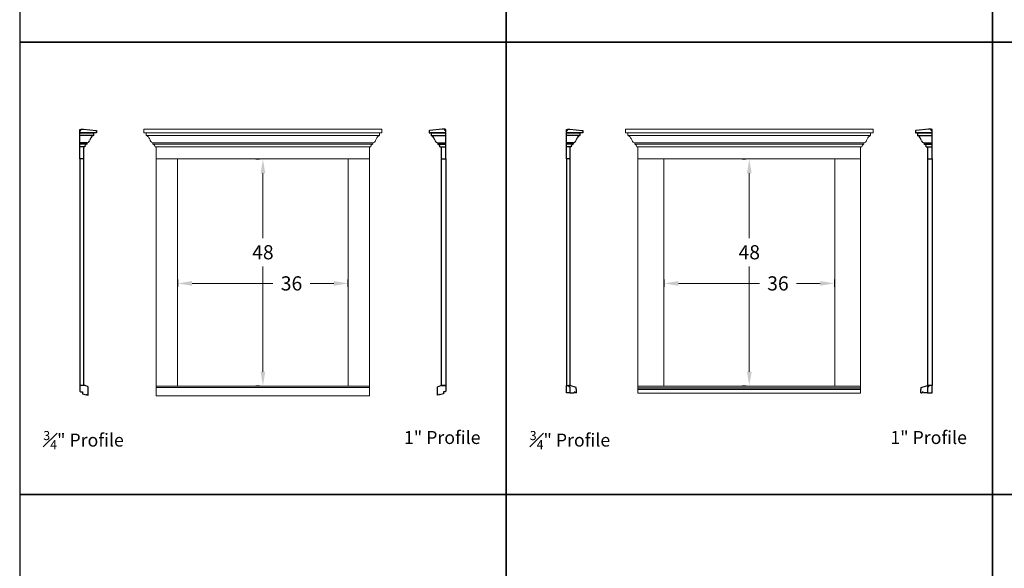
# Model space of a CAD drawing. Units: inches. Extents: x 375 to 1951, y 2140 to 3175.
# Drawn here: x 1116 to 1324, y 2785 to 2901 of the extents above; entities that cross this region are included whole.
import ezdxf

# ---------------------------------------------------------------- set-up
doc = ezdxf.new("R2010")
doc.units = ezdxf.units.IN
doc.header["$MEASUREMENT"] = 0
doc.styles.add('CRStandard', font='arial.ttf')
doc.styles.add('Roman', font='romans')
doc.dimstyles.new('Fraction 3.0', dxfattribs={"dimtxt": 3, "dimasz": 3, "dimexe": 0.75, "dimexo": 1.5, "dimgap": 1.5, "dimtad": 0, "dimtih": 1, "dimtoh": 1, "dimdec": 4, "dimzin": 0, "dimdsep": 46, "dimlunit": 5, "dimtxsty": 'Roman', "dimcen": 0, "dimclrd": 2, "dimclre": 2, "dimclrt": 30, "dimadec": 0, "dimazin": 0, "dimtfac": 0.625, "dimtdec": 4, "dimtofl": 0, "dimtmove": 0, "dimatfit": 3, "dimfxl": 1, "dimfrac": 1, "dimtolj": 1, "dimtzin": 0, "dimlwd": 5, "dimlwe": 5, "dimarcsym": 0})

# ---------------------------------------------------------------- blocks, each defined once
blk = doc.blocks.new('*D686')
at = {"color": 2, "lineweight": 5, "transparency": 16777216}
for p, q in [((1251.93, 2846.14), (1251.93, 2844.58)), ((1287.93, 2846.14), (1287.93, 2844.58)), ((1254.93, 2845.33), (1272.06, 2845.33)), ((1284.93, 2845.33), (1279.91, 2845.33))]:
    blk.add_line(p, q, dxfattribs=at)
at = {"color": 2, "transparency": 16777216}
for points in [[(1254.93, 2845.83), (1254.93, 2844.83), (1251.93, 2845.33)], [(1284.93, 2845.83), (1284.93, 2844.83), (1287.93, 2845.33)]]:
    blk.add_solid(points, dxfattribs=at)
at = {"layer": 'Defpoints', "color": 0, "transparency": 16777216}
for p in [(1251.93, 2847.64), (1287.93, 2847.64), (1251.93, 2845.33)]:
    blk.add_point(p, dxfattribs=at)
at = {"color": 30, "lineweight": 9, "transparency": 16777216, "insert": (1275.99, 2845.33), "char_height": 3, "attachment_point": 5, "style": 'Roman'}
blk.add_mtext('\\A1;36', dxfattribs=at)
blk = doc.blocks.new('*D687')
at = {"color": 2, "lineweight": 5, "transparency": 16777216}
for p, q in [((1268.43, 2871.64), (1269.18, 2871.64)), ((1269.93, 2868.64), (1269.93, 2854.92)), ((1269.93, 2826.64), (1269.93, 2848.92)), ((1268.43, 2823.64), (1269.18, 2823.64))]:
    blk.add_line(p, q, dxfattribs=at)
at = {"color": 2, "transparency": 16777216}
for points in [[(1269.43, 2868.64), (1270.43, 2868.64), (1269.93, 2871.64)], [(1269.43, 2826.64), (1270.43, 2826.64), (1269.93, 2823.64)]]:
    blk.add_solid(points, dxfattribs=at)
at = {"layer": 'Defpoints', "color": 0, "transparency": 16777216}
for p in [(1269.93, 2871.64), (1269.93, 2871.64), (1269.93, 2823.64)]:
    blk.add_point(p, dxfattribs=at)
at = {"color": 30, "lineweight": 9, "transparency": 16777216, "insert": (1269.93, 2851.92), "char_height": 3, "attachment_point": 5, "style": 'Roman'}
blk.add_mtext('\\A1;48', dxfattribs=at)
blk = doc.blocks.new('*D688')
at = {"color": 2, "lineweight": 5, "transparency": 16777216}
for p, q in [((1149.02, 2846.14), (1149.02, 2844.58)), ((1185.02, 2846.14), (1185.02, 2844.58)), ((1152.02, 2845.33), (1169.14, 2845.33)), ((1182.02, 2845.33), (1177, 2845.33))]:
    blk.add_line(p, q, dxfattribs=at)
at = {"color": 2, "transparency": 16777216}
for points in [[(1152.02, 2845.83), (1152.02, 2844.83), (1149.02, 2845.33)], [(1182.02, 2845.83), (1182.02, 2844.83), (1185.02, 2845.33)]]:
    blk.add_solid(points, dxfattribs=at)
at = {"layer": 'Defpoints', "color": 0, "transparency": 16777216}
for p in [(1149.02, 2847.64), (1185.02, 2847.64), (1149.02, 2845.33)]:
    blk.add_point(p, dxfattribs=at)
at = {"color": 30, "lineweight": 9, "transparency": 16777216, "insert": (1173.07, 2845.33), "char_height": 3, "attachment_point": 5, "style": 'Roman'}
blk.add_mtext('\\A1;36', dxfattribs=at)
blk = doc.blocks.new('*D689')
at = {"color": 2, "lineweight": 5, "transparency": 16777216}
for p, q in [((1165.52, 2871.64), (1166.27, 2871.64)), ((1167.02, 2868.64), (1167.02, 2854.92)), ((1167.02, 2826.64), (1167.02, 2848.92)), ((1165.52, 2823.64), (1166.27, 2823.64))]:
    blk.add_line(p, q, dxfattribs=at)
at = {"color": 2, "transparency": 16777216}
for points in [[(1166.52, 2868.64), (1167.52, 2868.64), (1167.02, 2871.64)], [(1166.52, 2826.64), (1167.52, 2826.64), (1167.02, 2823.64)]]:
    blk.add_solid(points, dxfattribs=at)
at = {"layer": 'Defpoints', "color": 0, "transparency": 16777216}
for p in [(1167.02, 2871.64), (1167.02, 2871.64), (1167.02, 2823.64)]:
    blk.add_point(p, dxfattribs=at)
at = {"color": 30, "lineweight": 9, "transparency": 16777216, "insert": (1167.02, 2851.92), "char_height": 3, "attachment_point": 5, "style": 'Roman'}
blk.add_mtext('\\A1;48', dxfattribs=at)

msp = doc.modelspace()

# ---------------------------------------------------------------- linework, layer by layer
for p, q in [((1128.31725, 2877.20259), (1131.1785, 2877.20259)), ((1128.31725, 2877.20259), (1129.06725, 2877.20259)), ((1128.31725, 2871.70259), (1128.31725, 2877.20259)), ((1131.1785, 2877.20259), (1131.1785, 2876.61959)), ((1205.71313, 2877.20259), (1202.60188, 2877.20259)), ((1202.60188, 2877.20259), (1202.60188, 2876.61959)), ((1205.71313, 2877.20259), (1204.71313, 2877.20259)), ((1205.71313, 2871.70259), (1205.71313, 2877.20259)), ((1231.23344, 2877.20259), (1234.09469, 2877.20259)), ((1231.23344, 2877.20259), (1231.98344, 2877.20259)), ((1231.23344, 2871.70259), (1231.23344, 2877.20259)), ((1234.09469, 2877.20259), (1234.09469, 2876.61959)), ((1308.62932, 2877.20259), (1305.51807, 2877.20259)), ((1305.51807, 2877.20259), (1305.51807, 2876.61959)), ((1308.62932, 2877.20259), (1307.62932, 2877.20259)), ((1308.62932, 2871.70259), (1308.62932, 2877.20259)), ((1131.1785, 2876.61959), (1128.31725, 2876.61959)), ((1129.7585, 2875.06624), (1128.31725, 2875.06624)), ((1129.7585, 2875.06624), (1129.7585, 2874.76637)), ((1202.60188, 2876.61959), (1205.71313, 2876.61959)), ((1204.02188, 2875.06624), (1204.02188, 2874.76637)), ((1204.02188, 2875.06624), (1205.71313, 2875.06624)), ((1234.09469, 2876.61959), (1231.23344, 2876.61959)), ((1232.67469, 2875.06624), (1231.23344, 2875.06624)), ((1232.67469, 2875.06624), (1232.67469, 2874.76637)), ((1305.51807, 2876.61959), (1308.62932, 2876.61959)), ((1306.93807, 2875.06624), (1306.93807, 2874.76637)), ((1306.93807, 2875.06624), (1308.62932, 2875.06624)), ((1129.7585, 2874.76637), (1128.31725, 2874.76637)), ((1129.32352, 2874.23759), (1128.31725, 2874.23759)), ((1129.06725, 2874.23759), (1129.06725, 2871.70259)), ((1204.02188, 2874.76637), (1205.71313, 2874.76637)), ((1204.45686, 2874.23759), (1205.71313, 2874.23759)), ((1204.71313, 2874.23759), (1204.71313, 2871.70259)), ((1232.67469, 2874.76637), (1231.23344, 2874.76637)), ((1232.23971, 2874.23759), (1231.23344, 2874.23759)), ((1231.98344, 2874.23759), (1231.98344, 2871.70259)), ((1306.93807, 2874.76637), (1308.62932, 2874.76637)), ((1307.37305, 2874.23759), (1308.62932, 2874.23759)), ((1307.62932, 2874.23759), (1307.62932, 2871.70259)), ((1129.06725, 2871.70259), (1128.31725, 2871.70259)), ((1204.71313, 2871.70259), (1205.71313, 2871.70259)), ((1231.98344, 2871.70259), (1231.23344, 2871.70259)), ((1307.62932, 2871.70259), (1308.62932, 2871.70259)), ((1231.73344, 2823.70259), (1231.73344, 2823.45259)), ((1231.98866, 2823.70259), (1231.73344, 2823.70259)), ((1231.98344, 2823.45259), (1231.73344, 2823.45259)), ((1231.98344, 2823.45259), (1231.98344, 2822.20259)), ((1231.98344, 2823.22107), (1231.98344, 2823.07107)), ((1233.29644, 2823.32759), (1231.98866, 2823.70259)), ((1233.29644, 2822.95259), (1233.29644, 2823.32759)), ((1233.29644, 2822.95259), (1233.35844, 2822.89059)), ((1233.35844, 2822.20259), (1233.35844, 2822.89059)), ((1306.31632, 2822.95259), (1306.25432, 2822.89059)), ((1306.25432, 2822.20259), (1306.25432, 2822.89059)), ((1306.31632, 2823.32759), (1307.6241, 2823.70259)), ((1306.31632, 2822.95259), (1306.31632, 2823.32759)), ((1307.6241, 2823.70259), (1307.87932, 2823.70259)), ((1307.62932, 2823.45259), (1307.62932, 2822.20259)), ((1307.62932, 2823.45259), (1307.87932, 2823.45259)), ((1307.62932, 2823.22107), (1307.62932, 2823.07107)), ((1307.87932, 2823.70259), (1307.87932, 2823.45259)), ((1231.98344, 2822.20259), (1232.85844, 2822.20259)), ((1233.11578, 2822.20259), (1233.10821, 2822.21016)), ((1233.35844, 2822.20259), (1233.10844, 2822.20259)), ((1306.25432, 2822.20259), (1306.50432, 2822.20259)), ((1306.49698, 2822.20259), (1306.50455, 2822.21016)), ((1307.62932, 2822.20259), (1306.75432, 2822.20259))]:
    msp.add_line(p, q)
at = {"lineweight": 9}
for p, q in [((1192.18894, 2877.95259), (1141.84144, 2877.95259)), ((1141.84144, 2877.95259), (1141.84144, 2877.20259)), ((1141.84144, 2877.20259), (1192.18894, 2877.20259)), ((1142.34144, 2877.20259), (1191.68894, 2877.20259)), ((1142.34144, 2877.20259), (1142.34144, 2876.61959)), ((1191.68894, 2877.20259), (1191.68894, 2876.61959)), ((1192.18894, 2877.95259), (1192.18894, 2877.20259)), ((1296.10513, 2877.95259), (1243.75763, 2877.95259)), ((1243.75763, 2877.95259), (1243.75763, 2877.20259)), ((1243.75763, 2877.20259), (1296.10513, 2877.20259)), ((1244.25763, 2877.20259), (1295.60513, 2877.20259)), ((1244.25763, 2877.20259), (1244.25763, 2876.61959)), ((1295.60513, 2877.20259), (1295.60513, 2876.61959)), ((1296.10513, 2877.95259), (1296.10513, 2877.20259)), ((1191.68894, 2876.61959), (1142.34144, 2876.61959)), ((1190.26894, 2875.06624), (1143.76144, 2875.06624)), ((1143.76144, 2875.06624), (1143.76144, 2874.76637)), ((1190.26894, 2875.06624), (1190.26894, 2874.76637)), ((1295.60513, 2876.61959), (1244.25763, 2876.61959)), ((1294.18513, 2875.06624), (1245.67763, 2875.06624)), ((1245.67763, 2875.06624), (1245.67763, 2874.76637)), ((1294.18513, 2875.06624), (1294.18513, 2874.76637)), ((1190.26894, 2874.76637), (1143.76144, 2874.76637)), ((1189.83396, 2874.23759), (1144.19642, 2874.23759)), ((1144.45269, 2821.55674), (1144.45269, 2874.23759)), ((1189.57769, 2874.23759), (1189.57769, 2821.55674)), ((1294.18513, 2874.76637), (1245.67763, 2874.76637)), ((1293.75015, 2874.23759), (1246.11261, 2874.23759)), ((1246.36888, 2822.07759), (1246.36888, 2874.23759)), ((1293.49388, 2874.23759), (1293.49388, 2822.07759)), ((1144.45269, 2871.70259), (1189.57769, 2871.70259)), ((1148.95269, 2823.57759), (1148.95269, 2871.70259)), ((1185.07769, 2871.70259), (1185.07769, 2823.57759)), ((1246.36888, 2871.70259), (1293.49388, 2871.70259)), ((1251.86888, 2823.57759), (1251.86888, 2871.70259)), ((1287.99388, 2871.70259), (1287.99388, 2823.57759)), ((1189.57769, 2823.57759), (1144.45269, 2823.57759)), ((1144.45269, 2823.32442), (1189.57769, 2823.32442)), ((1293.49388, 2823.57759), (1246.36888, 2823.57759)), ((1246.36888, 2823.20259), (1293.49388, 2823.20259)), ((1246.36888, 2822.95259), (1293.49388, 2822.95259)), ((1246.36888, 2822.89059), (1293.49388, 2822.89059)), ((1189.57769, 2821.55674), (1144.45269, 2821.55674)), ((1293.49388, 2822.07759), (1246.36888, 2822.07759))]:
    msp.add_line(p, q, dxfattribs=at)
at = {"color": 5}
for points in [[(1115.55709, 2896.353), (1218.47328, 2896.353), (1218.47328, 2992.03383), (1115.55709, 2992.03383)], [(1218.47328, 2896.353), (1321.38947, 2896.353), (1321.38947, 2992.03383), (1218.47328, 2992.03383)], [(1321.38947, 2896.353), (1424.30566, 2896.353), (1424.30566, 2992.03383), (1321.38947, 2992.03383)], [(1115.55709, 2800.67217), (1218.47328, 2800.67217), (1218.47328, 2896.353), (1115.55709, 2896.353)], [(1218.47328, 2800.67217), (1321.38947, 2800.67217), (1321.38947, 2896.353), (1218.47328, 2896.353)], [(1321.38947, 2800.67217), (1424.30566, 2800.67217), (1424.30566, 2896.353), (1321.38947, 2896.353)], [(1115.55709, 2704.99134), (1218.47328, 2704.99134), (1218.47328, 2800.67217), (1115.55709, 2800.67217)], [(1218.47328, 2704.99134), (1321.38947, 2704.99134), (1321.38947, 2800.67217), (1218.47328, 2800.67217)], [(1321.38947, 2704.99134), (1424.30566, 2704.99134), (1424.30566, 2800.67217), (1321.38947, 2800.67217)]]:
    msp.add_lwpolyline(points, close=True, dxfattribs=at)
for points in [[(1131.81725, 2877.58946), (1131.81725, 2877.20259), (1131.69225, 2877.20259, 1), (1131.56725, 2877.20259), (1128.31725, 2877.20259), (1128.31725, 2877.90127), (1128.43125, 2877.90127), (1128.43125, 2877.67543), (1128.51725, 2877.67543), (1128.51725, 2877.95259), (1129.06725, 2877.95259), (1131.70468, 2877.71384, -0.385313586)], [(1202.21313, 2877.58946), (1202.21313, 2877.20259), (1202.33813, 2877.20259, -1), (1202.46313, 2877.20259), (1205.71313, 2877.20259), (1205.71313, 2877.90127), (1205.59913, 2877.90127), (1205.59913, 2877.67543), (1205.51313, 2877.67543), (1205.51313, 2877.95259), (1204.96313, 2877.95259), (1202.32569, 2877.71384, 0.385313586)], [(1234.73344, 2877.58946), (1234.73344, 2877.20259), (1234.60844, 2877.20259, 1), (1234.48344, 2877.20259), (1231.23344, 2877.20259), (1231.23344, 2877.90127), (1231.34744, 2877.90127), (1231.34744, 2877.67543), (1231.43344, 2877.67543), (1231.43344, 2877.95259), (1231.98344, 2877.95259), (1234.62087, 2877.71384, -0.385313586)], [(1305.12932, 2877.58946), (1305.12932, 2877.20259), (1305.25432, 2877.20259, -1), (1305.37932, 2877.20259), (1308.62932, 2877.20259), (1308.62932, 2877.90127), (1308.51532, 2877.90127), (1308.51532, 2877.67543), (1308.42932, 2877.67543), (1308.42932, 2877.95259), (1307.87932, 2877.95259), (1305.24188, 2877.71384, 0.385313586)], [(1129.68436, 2821.78453, -0.969101647), (1129.80225, 2821.78083), (1129.80225, 2821.7489, 0.351670408), (1129.82184, 2821.72449), (1130.03684, 2821.67683, 0.479650651), (1130.06725, 2821.70124), (1130.06725, 2823.43508, 0.31537983), (1130.05079, 2823.45857), (1129.38389, 2823.70108, 0.087414388), (1129.37534, 2823.70259), (1128.37725, 2823.70259, 0.414213562), (1128.31725, 2823.64259), (1128.31725, 2822.51509, 0.414213562), (1128.44225, 2822.39009), (1128.79225, 2822.39009, -0.414213562), (1128.81725, 2822.36509), (1128.81725, 2821.96725, 0.351670408), (1128.83684, 2821.94284), (1129.654, 2821.76169, 0.460493157)], [(1204.34602, 2821.78453, 0.969101647), (1204.22813, 2821.78083), (1204.22813, 2821.7489, -0.351670408), (1204.20854, 2821.72449), (1203.99354, 2821.67683, -0.479650651), (1203.96313, 2821.70124), (1203.96313, 2823.43508, -0.31537983), (1203.97959, 2823.45857), (1204.64649, 2823.70108, -0.087414388), (1204.65504, 2823.70259), (1205.65313, 2823.70259, -0.414213562), (1205.71313, 2823.64259), (1205.71313, 2822.51509, -0.414213562), (1205.58813, 2822.39009), (1205.23813, 2822.39009, 0.414213562), (1205.21313, 2822.36509), (1205.21313, 2821.96725, -0.351670408), (1205.19354, 2821.94284), (1204.37638, 2821.76169, -0.460493157)]]:
    msp.add_lwpolyline(points, format="xyb", close=True)
for points in [[(1128.31725, 2871.70259), (1128.31725, 2823.70259)], [(1129.06725, 2871.70259), (1129.06725, 2823.70259)], [(1204.71313, 2871.70259), (1204.71313, 2823.70259)], [(1205.71313, 2871.70259), (1205.71313, 2823.70259)], [(1231.23344, 2871.70259), (1231.23344, 2823.70259)], [(1231.98344, 2871.70259), (1231.98344, 2823.70259)], [(1307.62932, 2871.70259), (1307.62932, 2823.70259)], [(1308.62932, 2871.70259), (1308.62932, 2823.70259)], [(1129.06725, 2823.70259), (1128.31725, 2823.70259)], [(1205.71313, 2823.70259), (1204.71313, 2823.70259)], [(1231.98344, 2823.45259), (1231.98344, 2822.20259), (1231.23344, 2822.20259), (1231.23344, 2823.70259), (1231.73344, 2823.70259)], [(1307.62932, 2823.45259), (1307.62932, 2822.20259), (1308.62932, 2822.20259), (1308.62932, 2823.70259), (1307.87932, 2823.70259)]]:
    msp.add_lwpolyline(points)
for centre, radius, start, end in [((1129.56356, 2875.85513), 0.81262, 283.8799652, 339.3814421), ((1133.79879, 2874.26164), 3.71247, 149.0552533, 159.3814217), ((1131.49629, 2875.64211), 1.02785, 108.0100746, 149.055418), ((1202.28409, 2875.64211), 1.02785, 30.944582, 71.9899254), ((1199.98159, 2874.26164), 3.71247, 20.6185783, 30.9447467), ((1204.21682, 2875.85513), 0.81262, 200.6185579, 256.1200348), ((1232.47975, 2875.85513), 0.81262, 283.8799652, 339.3814421), ((1236.71498, 2874.26164), 3.71247, 149.0552533, 159.3814217), ((1234.41248, 2875.64211), 1.02785, 108.0100746, 149.055418), ((1305.20028, 2875.64211), 1.02785, 30.944582, 71.9899254), ((1302.89778, 2874.26164), 3.71247, 20.6185783, 30.9447467), ((1307.13301, 2875.85513), 0.81262, 200.6185579, 256.1200348), ((1129.8685, 2874.23259), 0.545, 101.6443357, 179.4743207), ((1203.91188, 2874.23259), 0.545, 0.5256793, 78.3556643), ((1232.78469, 2874.23259), 0.545, 101.6443357, 179.4743207), ((1306.82807, 2874.23259), 0.545, 0.5256793, 78.3556643), ((1232.98344, 2822.20259), 0.125, 0, 180), ((1306.62932, 2822.20259), 0.125, 0, 180)]:
    msp.add_arc(centre, radius, start, end)
at = {"lineweight": 9}
for centre, radius, start, end in [((1142.02365, 2875.64211), 1.02785, 30.944582, 71.9899254), ((1139.72115, 2874.26164), 3.71247, 20.6185783, 30.9447467), ((1143.95638, 2875.85513), 0.81262, 200.6185579, 256.1200348), ((1190.074, 2875.85513), 0.81262, 283.8799652, 339.3814421), ((1194.30923, 2874.26164), 3.71247, 149.0552533, 159.3814217), ((1192.00673, 2875.64211), 1.02785, 108.0100746, 149.055418), ((1243.93984, 2875.64211), 1.02785, 30.944582, 71.9899254), ((1241.63734, 2874.26164), 3.71247, 20.6185783, 30.9447467), ((1245.87257, 2875.85513), 0.81262, 200.6185579, 256.1200348), ((1293.99019, 2875.85513), 0.81262, 283.8799652, 339.3814421), ((1298.22542, 2874.26164), 3.71247, 149.0552533, 159.3814217), ((1295.92292, 2875.64211), 1.02785, 108.0100746, 149.055418), ((1143.65144, 2874.23259), 0.545, 0.5256793, 78.3556643), ((1190.37894, 2874.23259), 0.545, 101.6443357, 179.4743207), ((1245.56763, 2874.23259), 0.545, 0.5256793, 78.3556643), ((1294.29513, 2874.23259), 0.545, 101.6443357, 179.4743207)]:
    msp.add_arc(centre, radius, start, end, dxfattribs=at)

# ---------------------------------------------------------------- texts
at = {"char_height": 2.75, "attachment_point": 2, "style": 'CRStandard'}
for s, insert in [('\\A1;{\\fArial Baltic|b0|i0|c186|p34;\\H0.7x;\\S3#4;\\H1.4286x;" Profile}', (1129.06725, 2814.09328)), ('\\A1;1{\\fArial Baltic|b0|i0|c186|p34;\\H1x;" Profile}', (1204.96313, 2814.09328)), ('\\A1;{\\fArial Baltic|b0|i0|c186|p34;\\H0.7x;\\S3#4;\\H1.4286x;" Profile}', (1231.98344, 2814.09328)), ('\\A1;1{\\fArial Baltic|b0|i0|c186|p34;\\H1x;" Profile}', (1307.87932, 2814.09328))]:
    msp.add_mtext_dynamic_manual_height_columns(s, width=20.9770091, gutter_width=3.75, heights=[0], dxfattribs=dict(at, insert=insert))

# ---------------------------------------------------------------- dimensions: what is measured, and where the dimension line sits
at = {"lineweight": 9}
for base, p1, p2, picture, middle in [((1167.01519, 2871.64009), (1167.01519, 2823.64009), (1167.01519, 2871.64009), '*D689', (1167.01519, 2851.91562)), ((1269.93138, 2871.64009), (1269.93138, 2823.64009), (1269.93138, 2871.64009), '*D687', (1269.93138, 2851.91562))]:
    dim = msp.add_linear_dim(base=base, p1=p1, p2=p2, angle=90, dimstyle='Fraction 3.0', dxfattribs=at)
    dim.commit()
    dim.dimension.update_dxf_attribs({"geometry": picture, "text_midpoint": middle, "dimtype": 160})
for base, p1, p2, picture, middle in [((1149.01519, 2845.33322), (1185.01519, 2847.64009), (1149.01519, 2847.64009), '*D688', (1173.06891, 2845.33322)), ((1251.93138, 2845.33322), (1287.93138, 2847.64009), (1251.93138, 2847.64009), '*D686', (1275.9851, 2845.33322))]:
    dim = msp.add_linear_dim(base=base, p1=p1, p2=p2, dimstyle='Fraction 3.0', dxfattribs=at)
    dim.commit()
    dim.dimension.update_dxf_attribs({"geometry": picture, "text_midpoint": middle, "dimtype": 160})

doc.saveas('drawing.dxf')
